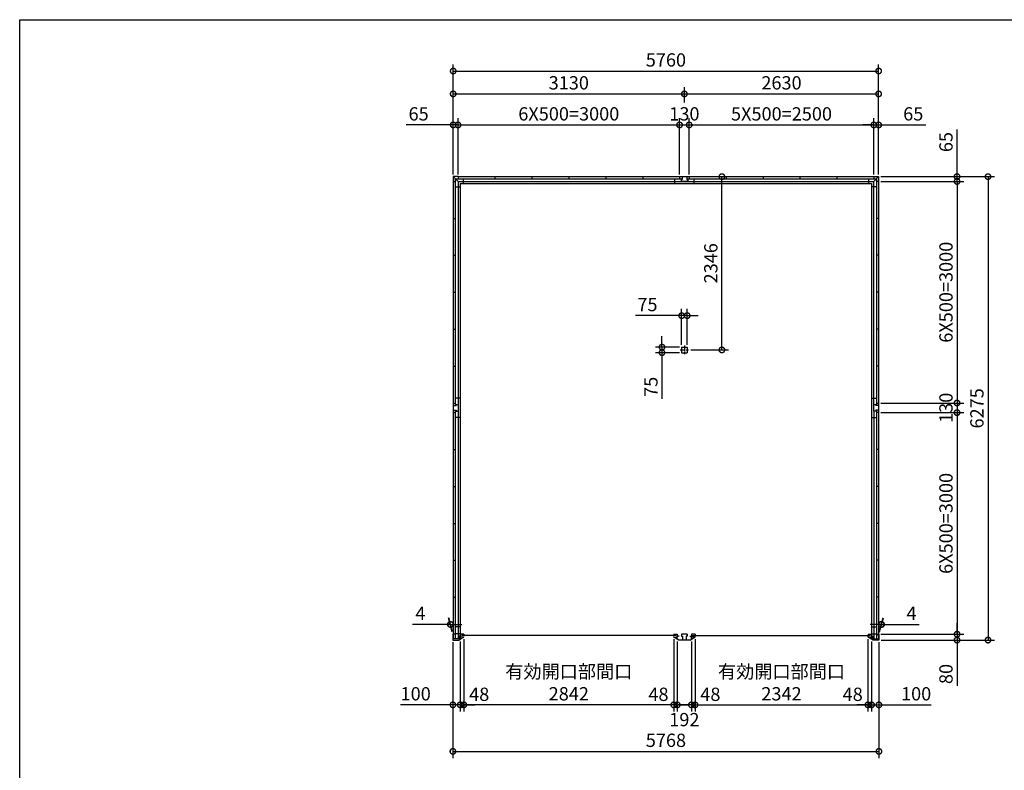
# Model space of a CAD drawing. Extents: x -35008 to -10877, y -2824 to 14162.
# Drawn here: x -35008 to -21676, y 3999 to 14162 of the extents above; entities that cross this region are included whole.
import ezdxf

# ---------------------------------------------------------------- set-up
doc = ezdxf.new("R2010")
doc.units = 0
doc.header["$LTSCALE"] = 20
doc.header["$PDMODE"] = 3
doc.header["$PDSIZE"] = 2
doc.linetypes.add('CENTER', pattern=[2, 1.25, -0.25, 0.25, -0.25])
doc.layers.get('0').update_dxf_attribs({"linetype": 'CONTINUOUS'})
doc.layers.get('DEFPOINTS').update_dxf_attribs({"linetype": 'CONTINUOUS'})
for name, color, linetype in [('センター', 3, 'CENTER'), ('仕様書枠', 230, 'CONTINUOUS'), ('寸法', 4, 'CONTINUOUS'), ('部品1', 7, 'CONTINUOUS')]:
    doc.layers.add(name, color=color, linetype=linetype)
doc.styles.add('STYLE1', font='isocp.shx', dxfattribs={"bigfont": 'bigfont.shx'})
doc.dimstyles.new('INABA_S60G', dxfattribs={"dimscale": 60, "dimtxt": 3, "dimasz": 2.5, "dimexe": 1.5, "dimexo": 0.5, "dimgap": 1, "dimtad": 3, "dimdec": 1, "dimdsep": 46, "dimtxsty": 'STYLE1', "dimblk1": 'DOTSMALL', "dimblk2": 'DOTSMALL', "dimsah": 1, "dimcen": 0, "dimclrt": 7, "dimadec": 0, "dimazin": 0, "dimtfac": 1, "dimtdec": 4, "dimtix": 1, "dimtmove": 0, "dimatfit": 3, "dimldrblk": 'DOTSMALL', "dimfxl": 1, "dimtolj": 1, "dimtzin": 0, "dimarcsym": 0})

# ---------------------------------------------------------------- blocks, each defined once
blk = doc.blocks.new('_DOTSMALL')
at = {"color": 0, "linetype": 'ByBlock', "ltscale": 50, "const_width": 0.5}
blk.add_lwpolyline([(-0.0625, 0, 1), (0.0625, 0, 1)], format="xyb", close=True, dxfattribs=at)
blk = doc.blocks.new('*D19')
at = {"layer": 'DEFPOINTS', "color": 0, "ltscale": 50}
for p in [(-25943, 12037), (-25500, 12037), (-25950, 9691)]:
    blk.add_point(p, dxfattribs=at)
at = {"layer": '寸法', "color": 0, "lineweight": -2, "ltscale": 50}
for p, q in [((-25913, 12037), (-25410, 12037)), ((-25500, 9691), (-25500, 12037)), ((-25920, 9691), (-25410, 9691))]:
    blk.add_line(p, q, dxfattribs=at)
at = {"layer": '寸法', "color": 0, "lineweight": -2, "ltscale": 50, "xscale": 150, "yscale": 150, "zscale": 150}
for p, rotation in [((-25500, 12037), 90), ((-25500, 9691), 270)]:
    blk.add_blockref('_DOTSMALL', p, dxfattribs=dict(at, rotation=rotation))
at = {"layer": '寸法', "color": 7, "ltscale": 50, "insert": (-25650, 10864), "char_height": 180, "attachment_point": 5, "rotation": 90, "style": 'STYLE1'}
blk.add_mtext('\\A1;2346', dxfattribs=at)
blk = doc.blocks.new('*D20')
at = {"layer": 'DEFPOINTS', "color": 0, "ltscale": 50}
for p in [(-26045, 10155), (-26045, 9728), (-25970, 9728)]:
    blk.add_point(p, dxfattribs=at)
at = {"layer": '寸法', "color": 0, "lineweight": -2, "ltscale": 50}
for p, q in [((-26045, 10155), (-26671, 10155)), ((-26045, 9758), (-26045, 10245)), ((-25970, 10155), (-26045, 10155)), ((-25970, 9758), (-25970, 10245)), ((-25970, 10155), (-25820, 10155))]:
    blk.add_line(p, q, dxfattribs=at)
at = {"layer": '寸法', "color": 0, "lineweight": -2, "ltscale": 50, "xscale": 150, "yscale": 150, "zscale": 150}
blk.add_blockref('_DOTSMALL', (-26045, 10155), dxfattribs=at)
at = {"layer": '寸法', "color": 0, "lineweight": -2, "ltscale": 50, "xscale": 150, "yscale": 150, "zscale": 150, "rotation": 180}
blk.add_blockref('_DOTSMALL', (-25970, 10155), dxfattribs=at)
at = {"layer": '寸法', "color": 7, "ltscale": 50, "insert": (-26508, 10305), "char_height": 180, "attachment_point": 5, "style": 'STYLE1'}
blk.add_mtext('\\A1;75', dxfattribs=at)
blk = doc.blocks.new('*D21')
at = {"layer": 'DEFPOINTS', "color": 0, "ltscale": 50}
for p in [(-26311, 9653), (-26045, 9728), (-26045, 9653)]:
    blk.add_point(p, dxfattribs=at)
at = {"layer": '寸法', "color": 0, "lineweight": -2, "ltscale": 50}
for p, q in [((-26311, 9728), (-26311, 9878)), ((-26075, 9728), (-26401, 9728)), ((-26075, 9653), (-26401, 9653)), ((-26311, 9728), (-26311, 9653)), ((-26311, 9653), (-26311, 9028))]:
    blk.add_line(p, q, dxfattribs=at)
at = {"layer": '寸法', "color": 0, "lineweight": -2, "ltscale": 50, "xscale": 150, "yscale": 150, "zscale": 150}
for p, rotation in [((-26311, 9728), 270), ((-26311, 9653), 90)]:
    blk.add_blockref('_DOTSMALL', p, dxfattribs=dict(at, rotation=rotation))
at = {"layer": '寸法', "color": 7, "ltscale": 50, "insert": (-26461, 9191), "char_height": 180, "attachment_point": 5, "rotation": 90, "style": 'STYLE1'}
blk.add_mtext('\\A1;75', dxfattribs=at)
blk = doc.blocks.new('*D22')
at = {"layer": 'DEFPOINTS', "color": 0, "ltscale": 50}
for p in [(-23378, 8842), (-23374, 5842), (-22316, 5842)]:
    blk.add_point(p, dxfattribs=at)
at = {"layer": '寸法', "color": 0, "lineweight": -2, "ltscale": 50}
for p, q in [((-23348, 8842), (-22226, 8842)), ((-22316, 8842), (-22316, 5842)), ((-23344, 5842), (-22226, 5842))]:
    blk.add_line(p, q, dxfattribs=at)
at = {"layer": '寸法', "color": 0, "lineweight": -2, "ltscale": 50, "xscale": 150, "yscale": 150, "zscale": 150}
for p, rotation in [((-22316, 8842), 90), ((-22316, 5842), 270)]:
    blk.add_blockref('_DOTSMALL', p, dxfattribs=dict(at, rotation=rotation))
at = {"layer": '寸法', "color": 7, "ltscale": 50, "insert": (-22466, 7342), "char_height": 180, "attachment_point": 5, "rotation": 90, "style": 'STYLE1'}
blk.add_mtext('\\A1;6X500=3000', dxfattribs=at)
blk = doc.blocks.new('*D23')
at = {"layer": 'DEFPOINTS', "color": 0, "ltscale": 50}
for p in [(-23378, 5842), (-23374, 5762), (-22316, 5762)]:
    blk.add_point(p, dxfattribs=at)
at = {"layer": '寸法', "color": 0, "lineweight": -2, "ltscale": 50}
for p, q in [((-22316, 5842), (-22316, 5992)), ((-23348, 5842), (-22226, 5842)), ((-23344, 5762), (-22226, 5762)), ((-22316, 5842), (-22316, 5762)), ((-22316, 5762), (-22316, 5144))]:
    blk.add_line(p, q, dxfattribs=at)
at = {"layer": '寸法', "color": 0, "lineweight": -2, "ltscale": 50, "xscale": 150, "yscale": 150, "zscale": 150}
for p, rotation in [((-22316, 5842), 270), ((-22316, 5762), 90)]:
    blk.add_blockref('_DOTSMALL', p, dxfattribs=dict(at, rotation=rotation))
at = {"layer": '寸法', "color": 7, "ltscale": 50, "insert": (-22466, 5303), "char_height": 180, "attachment_point": 5, "rotation": 90, "style": 'STYLE1'}
blk.add_mtext('\\A1;80', dxfattribs=at)
blk = doc.blocks.new('*D24')
at = {"layer": 'DEFPOINTS', "color": 0, "ltscale": 50}
for p in [(-23378, 8972), (-23378, 8842), (-22316, 8842)]:
    blk.add_point(p, dxfattribs=at)
at = {"layer": '寸法', "color": 0, "lineweight": -2, "ltscale": 50}
for p, q in [((-23348, 8972), (-22226, 8972)), ((-22316, 8972), (-22316, 8842)), ((-23348, 8842), (-22226, 8842))]:
    blk.add_line(p, q, dxfattribs=at)
at = {"layer": '寸法', "color": 0, "lineweight": -2, "ltscale": 50, "xscale": 150, "yscale": 150, "zscale": 150}
for p, rotation in [((-22316, 8972), 90), ((-22316, 8842), 270)]:
    blk.add_blockref('_DOTSMALL', p, dxfattribs=dict(at, rotation=rotation))
at = {"layer": '寸法', "color": 7, "ltscale": 50, "insert": (-22466, 8907), "char_height": 180, "attachment_point": 5, "rotation": 90, "style": 'STYLE1'}
blk.add_mtext('\\A1;130', dxfattribs=at)
blk = doc.blocks.new('*D25')
at = {"layer": 'DEFPOINTS', "color": 0, "ltscale": 50}
for p in [(-23378, 11972), (-23378, 8972), (-22316, 8972)]:
    blk.add_point(p, dxfattribs=at)
at = {"layer": '寸法', "color": 0, "lineweight": -2, "ltscale": 50}
for p, q in [((-23348, 11972), (-22226, 11972)), ((-22316, 11972), (-22316, 8972)), ((-23348, 8972), (-22226, 8972))]:
    blk.add_line(p, q, dxfattribs=at)
at = {"layer": '寸法', "color": 0, "lineweight": -2, "ltscale": 50, "xscale": 150, "yscale": 150, "zscale": 150}
for p, rotation in [((-22316, 11972), 90), ((-22316, 8972), 270)]:
    blk.add_blockref('_DOTSMALL', p, dxfattribs=dict(at, rotation=rotation))
at = {"layer": '寸法', "color": 7, "ltscale": 50, "insert": (-22466, 10472), "char_height": 180, "attachment_point": 5, "rotation": 90, "style": 'STYLE1'}
blk.add_mtext('\\A1;6X500=3000', dxfattribs=at)
blk = doc.blocks.new('*D26')
at = {"layer": 'DEFPOINTS', "color": 0, "ltscale": 50}
for p in [(-23378, 12037), (-23378, 11972), (-22316, 11972)]:
    blk.add_point(p, dxfattribs=at)
at = {"layer": '寸法', "color": 0, "lineweight": -2, "ltscale": 50}
for p, q in [((-22316, 12037), (-22316, 12673)), ((-23348, 12037), (-22226, 12037)), ((-22316, 11972), (-22316, 12037)), ((-23348, 11972), (-22226, 11972)), ((-22316, 11972), (-22316, 11822))]:
    blk.add_line(p, q, dxfattribs=at)
at = {"layer": '寸法', "color": 0, "lineweight": -2, "ltscale": 50, "xscale": 150, "yscale": 150, "zscale": 150}
for p, rotation in [((-22316, 12037), 270), ((-22316, 11972), 90)]:
    blk.add_blockref('_DOTSMALL', p, dxfattribs=dict(at, rotation=rotation))
at = {"layer": '寸法', "color": 7, "ltscale": 50, "insert": (-22466, 12505), "char_height": 180, "attachment_point": 5, "rotation": 90, "style": 'STYLE1'}
blk.add_mtext('\\A1;65', dxfattribs=at)
blk = doc.blocks.new('*D27')
at = {"layer": 'DEFPOINTS', "color": 0, "ltscale": 50}
for p in [(-23378, 12037), (-23374, 5762), (-21897, 5762)]:
    blk.add_point(p, dxfattribs=at)
at = {"layer": '寸法', "color": 0, "lineweight": -2, "ltscale": 50}
for p, q in [((-23348, 12037), (-21807, 12037)), ((-21897, 12037), (-21897, 5762)), ((-23344, 5762), (-21807, 5762))]:
    blk.add_line(p, q, dxfattribs=at)
at = {"layer": '寸法', "color": 0, "lineweight": -2, "ltscale": 50, "xscale": 150, "yscale": 150, "zscale": 150}
for p, rotation in [((-21897, 12037), 90), ((-21897, 5762), 270)]:
    blk.add_blockref('_DOTSMALL', p, dxfattribs=dict(at, rotation=rotation))
at = {"layer": '寸法', "color": 7, "ltscale": 50, "insert": (-22047, 8900), "char_height": 180, "attachment_point": 5, "rotation": 90, "style": 'STYLE1'}
blk.add_mtext('\\A1;6275', dxfattribs=at)
blk = doc.blocks.new('*D28')
at = {"layer": 'DEFPOINTS', "color": 0, "ltscale": 50}
for p in [(-25864, 5803), (-23522, 5803), (-23522, 4885)]:
    blk.add_point(p, dxfattribs=at)
at = {"layer": '寸法', "color": 0, "lineweight": -2, "ltscale": 50}
for p, q in [((-25864, 5773), (-25864, 4795)), ((-23522, 5773), (-23522, 4795)), ((-25864, 4885), (-23522, 4885))]:
    blk.add_line(p, q, dxfattribs=at)
at = {"layer": '寸法', "color": 0, "lineweight": -2, "ltscale": 50, "xscale": 150, "yscale": 150, "zscale": 150, "rotation": 180}
blk.add_blockref('_DOTSMALL', (-25864, 4885), dxfattribs=at)
at = {"layer": '寸法', "color": 0, "lineweight": -2, "ltscale": 50, "xscale": 150, "yscale": 150, "zscale": 150}
blk.add_blockref('_DOTSMALL', (-23522, 4885), dxfattribs=at)
at = {"layer": '寸法', "color": 7, "ltscale": 50, "insert": (-24693, 5185), "char_height": 180, "attachment_point": 5, "style": 'STYLE1'}
blk.add_mtext('\\A1;有効開口部間口\\P2342', dxfattribs=at)
blk = doc.blocks.new('*D29')
at = {"layer": 'DEFPOINTS', "color": 0, "ltscale": 50}
for p in [(-23474, 5774), (-23374, 5762), (-23374, 4885)]:
    blk.add_point(p, dxfattribs=at)
at = {"layer": '寸法', "color": 0, "lineweight": -2, "ltscale": 50}
for p, q in [((-23474, 5744), (-23474, 4795)), ((-23374, 5732), (-23374, 4795)), ((-23474, 4885), (-23624, 4885)), ((-23474, 4885), (-23374, 4885)), ((-23374, 4885), (-22665, 4885))]:
    blk.add_line(p, q, dxfattribs=at)
at = {"layer": '寸法', "color": 0, "lineweight": -2, "ltscale": 50, "xscale": 150, "yscale": 150, "zscale": 150}
blk.add_blockref('_DOTSMALL', (-23474, 4885), dxfattribs=at)
at = {"layer": '寸法', "color": 0, "lineweight": -2, "ltscale": 50, "xscale": 150, "yscale": 150, "zscale": 150, "rotation": 180}
blk.add_blockref('_DOTSMALL', (-23374, 4885), dxfattribs=at)
at = {"layer": '寸法', "color": 7, "ltscale": 50, "insert": (-22870, 5035), "char_height": 180, "attachment_point": 5, "style": 'STYLE1'}
blk.add_mtext('\\A1;100', dxfattribs=at)
blk = doc.blocks.new('*D30')
at = {"layer": 'DEFPOINTS', "color": 0, "ltscale": 50}
for p in [(-29142, 5762), (-29042, 5774), (-29042, 4885)]:
    blk.add_point(p, dxfattribs=at)
at = {"layer": '寸法', "color": 0, "lineweight": -2, "ltscale": 50}
for p, q in [((-29042, 5744), (-29042, 4795)), ((-29142, 5732), (-29142, 4795)), ((-29142, 4885), (-29850, 4885)), ((-29042, 4885), (-29142, 4885)), ((-29042, 4885), (-28892, 4885))]:
    blk.add_line(p, q, dxfattribs=at)
at = {"layer": '寸法', "color": 0, "lineweight": -2, "ltscale": 50, "xscale": 150, "yscale": 150, "zscale": 150}
blk.add_blockref('_DOTSMALL', (-29142, 4885), dxfattribs=at)
at = {"layer": '寸法', "color": 0, "lineweight": -2, "ltscale": 50, "xscale": 150, "yscale": 150, "zscale": 150, "rotation": 180}
blk.add_blockref('_DOTSMALL', (-29042, 4885), dxfattribs=at)
at = {"layer": '寸法', "color": 7, "ltscale": 50, "insert": (-29646, 5035), "char_height": 180, "attachment_point": 5, "style": 'STYLE1'}
blk.add_mtext('\\A1;100', dxfattribs=at)
blk = doc.blocks.new('*D31')
at = {"layer": 'DEFPOINTS', "color": 0, "ltscale": 50}
for p in [(-29142, 5762), (-23374, 5762), (-23374, 4255)]:
    blk.add_point(p, dxfattribs=at)
at = {"layer": '寸法', "color": 0, "lineweight": -2, "ltscale": 50}
for p, q in [((-29142, 5732), (-29142, 4165)), ((-23374, 5732), (-23374, 4165)), ((-29142, 4255), (-23374, 4255))]:
    blk.add_line(p, q, dxfattribs=at)
at = {"layer": '寸法', "color": 0, "lineweight": -2, "ltscale": 50, "xscale": 150, "yscale": 150, "zscale": 150, "rotation": 180}
blk.add_blockref('_DOTSMALL', (-29142, 4255), dxfattribs=at)
at = {"layer": '寸法', "color": 0, "lineweight": -2, "ltscale": 50, "xscale": 150, "yscale": 150, "zscale": 150}
blk.add_blockref('_DOTSMALL', (-23374, 4255), dxfattribs=at)
at = {"layer": '寸法', "color": 7, "ltscale": 50, "insert": (-26258, 4405), "char_height": 180, "attachment_point": 5, "style": 'STYLE1'}
blk.add_mtext('\\A1;5768', dxfattribs=at)
blk = doc.blocks.new('*D32')
at = {"layer": 'DEFPOINTS', "color": 0, "ltscale": 50}
for p in [(-28994, 5803), (-26152, 5803), (-28994, 4885)]:
    blk.add_point(p, dxfattribs=at)
at = {"layer": '寸法', "color": 0, "lineweight": -2, "ltscale": 50}
for p, q in [((-28994, 5773), (-28994, 4795)), ((-26152, 5773), (-26152, 4795)), ((-26152, 4885), (-28994, 4885))]:
    blk.add_line(p, q, dxfattribs=at)
at = {"layer": '寸法', "color": 0, "lineweight": -2, "ltscale": 50, "xscale": 150, "yscale": 150, "zscale": 150, "rotation": 180}
blk.add_blockref('_DOTSMALL', (-28994, 4885), dxfattribs=at)
at = {"layer": '寸法', "color": 0, "lineweight": -2, "ltscale": 50, "xscale": 150, "yscale": 150, "zscale": 150}
blk.add_blockref('_DOTSMALL', (-26152, 4885), dxfattribs=at)
at = {"layer": '寸法', "color": 7, "ltscale": 50, "insert": (-27573, 5185), "char_height": 180, "attachment_point": 5, "style": 'STYLE1'}
blk.add_mtext('\\A1;有効開口部間口\\P2842', dxfattribs=at)
blk = doc.blocks.new('*D33')
at = {"layer": 'DEFPOINTS', "color": 0, "ltscale": 50}
for p in [(-26104, 5774), (-25912, 5774), (-26104, 4885)]:
    blk.add_point(p, dxfattribs=at)
at = {"layer": '寸法', "color": 0, "lineweight": -2, "ltscale": 50}
for p, q in [((-26104, 5744), (-26104, 4795)), ((-25912, 5744), (-25912, 4795)), ((-25912, 4885), (-26104, 4885))]:
    blk.add_line(p, q, dxfattribs=at)
at = {"layer": '寸法', "color": 0, "lineweight": -2, "ltscale": 50, "xscale": 150, "yscale": 150, "zscale": 150, "rotation": 180}
blk.add_blockref('_DOTSMALL', (-26104, 4885), dxfattribs=at)
at = {"layer": '寸法', "color": 0, "lineweight": -2, "ltscale": 50, "xscale": 150, "yscale": 150, "zscale": 150}
blk.add_blockref('_DOTSMALL', (-25912, 4885), dxfattribs=at)
at = {"layer": '寸法', "color": 7, "ltscale": 50, "insert": (-26008, 4685), "char_height": 180, "attachment_point": 5, "style": 'STYLE1'}
blk.add_mtext('\\A1;192', dxfattribs=at)
blk = doc.blocks.new('*D34')
at = {"layer": 'DEFPOINTS', "color": 0, "ltscale": 50}
for p in [(-29042, 5774), (-28994, 5803), (-28994, 4885)]:
    blk.add_point(p, dxfattribs=at)
at = {"layer": '寸法', "color": 0, "lineweight": -2, "ltscale": 50}
for p, q in [((-29042, 5744), (-29042, 4795)), ((-28994, 5773), (-28994, 4795)), ((-29042, 4885), (-29192, 4885)), ((-29042, 4885), (-28994, 4885)), ((-28994, 4885), (-28844, 4885))]:
    blk.add_line(p, q, dxfattribs=at)
at = {"layer": '寸法', "color": 0, "lineweight": -2, "ltscale": 50, "xscale": 150, "yscale": 150, "zscale": 150}
blk.add_blockref('_DOTSMALL', (-29042, 4885), dxfattribs=at)
at = {"layer": '寸法', "color": 0, "lineweight": -2, "ltscale": 50, "xscale": 150, "yscale": 150, "zscale": 150, "rotation": 180}
blk.add_blockref('_DOTSMALL', (-28994, 4885), dxfattribs=at)
at = {"layer": '寸法', "color": 7, "ltscale": 50, "insert": (-28786, 5028), "char_height": 180, "attachment_point": 5, "style": 'STYLE1'}
blk.add_mtext('\\A1;48', dxfattribs=at)
blk = doc.blocks.new('*D35')
at = {"layer": 'DEFPOINTS', "color": 0, "ltscale": 50}
for p in [(-26152, 5803), (-26104, 5774), (-26152, 4885)]:
    blk.add_point(p, dxfattribs=at)
at = {"layer": '寸法', "color": 0, "lineweight": -2, "ltscale": 50}
for p, q in [((-26152, 5773), (-26152, 4795)), ((-26104, 5744), (-26104, 4795)), ((-26152, 4885), (-26302, 4885)), ((-26104, 4885), (-26152, 4885)), ((-26104, 4885), (-25954, 4885))]:
    blk.add_line(p, q, dxfattribs=at)
at = {"layer": '寸法', "color": 0, "lineweight": -2, "ltscale": 50, "xscale": 150, "yscale": 150, "zscale": 150}
blk.add_blockref('_DOTSMALL', (-26152, 4885), dxfattribs=at)
at = {"layer": '寸法', "color": 0, "lineweight": -2, "ltscale": 50, "xscale": 150, "yscale": 150, "zscale": 150, "rotation": 180}
blk.add_blockref('_DOTSMALL', (-26104, 4885), dxfattribs=at)
at = {"layer": '寸法', "color": 7, "ltscale": 50, "insert": (-26359, 5028), "char_height": 180, "attachment_point": 5, "style": 'STYLE1'}
blk.add_mtext('\\A1;48', dxfattribs=at)
blk = doc.blocks.new('*D36')
at = {"layer": 'DEFPOINTS', "color": 0, "ltscale": 50}
for p in [(-25912, 5774), (-25864, 5803), (-25864, 4885)]:
    blk.add_point(p, dxfattribs=at)
at = {"layer": '寸法', "color": 0, "lineweight": -2, "ltscale": 50}
for p, q in [((-25912, 5744), (-25912, 4795)), ((-25864, 5773), (-25864, 4795)), ((-25912, 4885), (-26062, 4885)), ((-25912, 4885), (-25864, 4885)), ((-25864, 4885), (-25714, 4885))]:
    blk.add_line(p, q, dxfattribs=at)
at = {"layer": '寸法', "color": 0, "lineweight": -2, "ltscale": 50, "xscale": 150, "yscale": 150, "zscale": 150}
blk.add_blockref('_DOTSMALL', (-25912, 4885), dxfattribs=at)
at = {"layer": '寸法', "color": 0, "lineweight": -2, "ltscale": 50, "xscale": 150, "yscale": 150, "zscale": 150, "rotation": 180}
blk.add_blockref('_DOTSMALL', (-25864, 4885), dxfattribs=at)
at = {"layer": '寸法', "color": 7, "ltscale": 50, "insert": (-25656, 5028), "char_height": 180, "attachment_point": 5, "style": 'STYLE1'}
blk.add_mtext('\\A1;48', dxfattribs=at)
blk = doc.blocks.new('*D37')
at = {"layer": 'DEFPOINTS', "color": 0, "ltscale": 50}
for p in [(-23522, 5803), (-23474, 5774), (-23522, 4885)]:
    blk.add_point(p, dxfattribs=at)
at = {"layer": '寸法', "color": 0, "lineweight": -2, "ltscale": 50}
for p, q in [((-23522, 5773), (-23522, 4795)), ((-23474, 5744), (-23474, 4795)), ((-23522, 4885), (-23672, 4885)), ((-23474, 4885), (-23522, 4885)), ((-23474, 4885), (-23324, 4885))]:
    blk.add_line(p, q, dxfattribs=at)
at = {"layer": '寸法', "color": 0, "lineweight": -2, "ltscale": 50, "xscale": 150, "yscale": 150, "zscale": 150}
blk.add_blockref('_DOTSMALL', (-23522, 4885), dxfattribs=at)
at = {"layer": '寸法', "color": 0, "lineweight": -2, "ltscale": 50, "xscale": 150, "yscale": 150, "zscale": 150, "rotation": 180}
blk.add_blockref('_DOTSMALL', (-23474, 4885), dxfattribs=at)
at = {"layer": '寸法', "color": 7, "ltscale": 50, "insert": (-23729, 5028), "char_height": 180, "attachment_point": 5, "style": 'STYLE1'}
blk.add_mtext('\\A1;48', dxfattribs=at)
blk = doc.blocks.new('*D38')
at = {"layer": 'DEFPOINTS', "color": 0, "ltscale": 50}
for p in [(-23378, 13467), (-29138, 12037), (-23378, 12037)]:
    blk.add_point(p, dxfattribs=at)
at = {"layer": '寸法', "color": 0, "lineweight": -2, "ltscale": 50}
for p, q in [((-29138, 12067), (-29138, 13557)), ((-29138, 13467), (-23378, 13467)), ((-23378, 12067), (-23378, 13557))]:
    blk.add_line(p, q, dxfattribs=at)
at = {"layer": '寸法', "color": 0, "lineweight": -2, "ltscale": 50, "xscale": 150, "yscale": 150, "zscale": 150, "rotation": 180}
blk.add_blockref('_DOTSMALL', (-29138, 13467), dxfattribs=at)
at = {"layer": '寸法', "color": 0, "lineweight": -2, "ltscale": 50, "xscale": 150, "yscale": 150, "zscale": 150}
blk.add_blockref('_DOTSMALL', (-23378, 13467), dxfattribs=at)
at = {"layer": '寸法', "color": 7, "ltscale": 50, "insert": (-26258, 13617), "char_height": 180, "attachment_point": 5, "style": 'STYLE1'}
blk.add_mtext('\\A1;5760', dxfattribs=at)
blk = doc.blocks.new('*D39')
at = {"layer": 'DEFPOINTS', "color": 0, "ltscale": 50}
for p in [(-23378, 13157), (-26008, 13012), (-23378, 12037)]:
    blk.add_point(p, dxfattribs=at)
at = {"layer": '寸法', "color": 0, "lineweight": -2, "ltscale": 50}
for p, q in [((-26008, 13042), (-26008, 13247)), ((-23378, 12067), (-23378, 13247)), ((-26008, 13157), (-23378, 13157))]:
    blk.add_line(p, q, dxfattribs=at)
at = {"layer": '寸法', "color": 0, "lineweight": -2, "ltscale": 50, "xscale": 150, "yscale": 150, "zscale": 150, "rotation": 180}
blk.add_blockref('_DOTSMALL', (-26008, 13157), dxfattribs=at)
at = {"layer": '寸法', "color": 0, "lineweight": -2, "ltscale": 50, "xscale": 150, "yscale": 150, "zscale": 150}
blk.add_blockref('_DOTSMALL', (-23378, 13157), dxfattribs=at)
at = {"layer": '寸法', "color": 7, "ltscale": 50, "insert": (-24693, 13307), "char_height": 180, "attachment_point": 5, "style": 'STYLE1'}
blk.add_mtext('\\A1;2630', dxfattribs=at)
blk = doc.blocks.new('*D40')
at = {"layer": 'DEFPOINTS', "color": 0, "ltscale": 50}
for p in [(-29073, 12737), (-29138, 12037), (-29073, 12037)]:
    blk.add_point(p, dxfattribs=at)
at = {"layer": '寸法', "color": 0, "lineweight": -2, "ltscale": 50}
for p, q in [((-29138, 12067), (-29138, 12827)), ((-29073, 12067), (-29073, 12827)), ((-29138, 12737), (-29774, 12737)), ((-29073, 12737), (-29138, 12737)), ((-29073, 12737), (-28923, 12737))]:
    blk.add_line(p, q, dxfattribs=at)
at = {"layer": '寸法', "color": 0, "lineweight": -2, "ltscale": 50, "xscale": 150, "yscale": 150, "zscale": 150}
blk.add_blockref('_DOTSMALL', (-29138, 12737), dxfattribs=at)
at = {"layer": '寸法', "color": 0, "lineweight": -2, "ltscale": 50, "xscale": 150, "yscale": 150, "zscale": 150, "rotation": 180}
blk.add_blockref('_DOTSMALL', (-29073, 12737), dxfattribs=at)
at = {"layer": '寸法', "color": 7, "ltscale": 50, "insert": (-29606, 12887), "char_height": 180, "attachment_point": 5, "style": 'STYLE1'}
blk.add_mtext('\\A1;65', dxfattribs=at)
blk = doc.blocks.new('*D41')
at = {"layer": 'DEFPOINTS', "color": 0, "ltscale": 50}
for p in [(-23378, 12737), (-23443, 12037), (-23378, 12037)]:
    blk.add_point(p, dxfattribs=at)
at = {"layer": '寸法', "color": 0, "lineweight": -2, "ltscale": 50}
for p, q in [((-23443, 12067), (-23443, 12827)), ((-23378, 12067), (-23378, 12827)), ((-23443, 12737), (-23593, 12737)), ((-23443, 12737), (-23378, 12737)), ((-23378, 12737), (-22741, 12737))]:
    blk.add_line(p, q, dxfattribs=at)
at = {"layer": '寸法', "color": 0, "lineweight": -2, "ltscale": 50, "xscale": 150, "yscale": 150, "zscale": 150}
blk.add_blockref('_DOTSMALL', (-23443, 12737), dxfattribs=at)
at = {"layer": '寸法', "color": 0, "lineweight": -2, "ltscale": 50, "xscale": 150, "yscale": 150, "zscale": 150, "rotation": 180}
blk.add_blockref('_DOTSMALL', (-23378, 12737), dxfattribs=at)
at = {"layer": '寸法', "color": 7, "ltscale": 50, "insert": (-22909, 12887), "char_height": 180, "attachment_point": 5, "style": 'STYLE1'}
blk.add_mtext('\\A1;65', dxfattribs=at)
blk = doc.blocks.new('*D42')
at = {"layer": 'DEFPOINTS', "color": 0, "ltscale": 50}
for p in [(-26008, 13157), (-26008, 13012), (-29138, 12037)]:
    blk.add_point(p, dxfattribs=at)
at = {"layer": '寸法', "color": 0, "lineweight": -2, "ltscale": 50}
for p, q in [((-29138, 12067), (-29138, 13247)), ((-26008, 13042), (-26008, 13247)), ((-29138, 13157), (-26008, 13157))]:
    blk.add_line(p, q, dxfattribs=at)
at = {"layer": '寸法', "color": 0, "lineweight": -2, "ltscale": 50, "xscale": 150, "yscale": 150, "zscale": 150, "rotation": 180}
blk.add_blockref('_DOTSMALL', (-29138, 13157), dxfattribs=at)
at = {"layer": '寸法', "color": 0, "lineweight": -2, "ltscale": 50, "xscale": 150, "yscale": 150, "zscale": 150}
blk.add_blockref('_DOTSMALL', (-26008, 13157), dxfattribs=at)
at = {"layer": '寸法', "color": 7, "ltscale": 50, "insert": (-27573, 13307), "char_height": 180, "attachment_point": 5, "style": 'STYLE1'}
blk.add_mtext('\\A1;3130', dxfattribs=at)
blk = doc.blocks.new('*D43')
at = {"layer": 'DEFPOINTS', "color": 0, "ltscale": 50}
for p in [(-25943, 12737), (-26073, 12037), (-25943, 12037)]:
    blk.add_point(p, dxfattribs=at)
at = {"layer": '寸法', "color": 0, "lineweight": -2, "ltscale": 50}
for p, q in [((-26073, 12067), (-26073, 12827)), ((-25943, 12067), (-25943, 12827)), ((-26073, 12737), (-25943, 12737))]:
    blk.add_line(p, q, dxfattribs=at)
at = {"layer": '寸法', "color": 0, "lineweight": -2, "ltscale": 50, "xscale": 150, "yscale": 150, "zscale": 150, "rotation": 180}
blk.add_blockref('_DOTSMALL', (-26073, 12737), dxfattribs=at)
at = {"layer": '寸法', "color": 0, "lineweight": -2, "ltscale": 50, "xscale": 150, "yscale": 150, "zscale": 150}
blk.add_blockref('_DOTSMALL', (-25943, 12737), dxfattribs=at)
at = {"layer": '寸法', "color": 7, "ltscale": 50, "insert": (-26008, 12887), "char_height": 180, "attachment_point": 5, "style": 'STYLE1'}
blk.add_mtext('\\A1;130', dxfattribs=at)
blk = doc.blocks.new('*D44')
at = {"layer": 'DEFPOINTS', "color": 0, "ltscale": 50}
for p in [(-26073, 12737), (-29073, 12037), (-26073, 12037)]:
    blk.add_point(p, dxfattribs=at)
at = {"layer": '寸法', "color": 0, "lineweight": -2, "ltscale": 50}
for p, q in [((-29073, 12067), (-29073, 12827)), ((-26073, 12067), (-26073, 12827)), ((-29073, 12737), (-26073, 12737))]:
    blk.add_line(p, q, dxfattribs=at)
at = {"layer": '寸法', "color": 0, "lineweight": -2, "ltscale": 50, "xscale": 150, "yscale": 150, "zscale": 150, "rotation": 180}
blk.add_blockref('_DOTSMALL', (-29073, 12737), dxfattribs=at)
at = {"layer": '寸法', "color": 0, "lineweight": -2, "ltscale": 50, "xscale": 150, "yscale": 150, "zscale": 150}
blk.add_blockref('_DOTSMALL', (-26073, 12737), dxfattribs=at)
at = {"layer": '寸法', "color": 7, "ltscale": 50, "insert": (-27573, 12887), "char_height": 180, "attachment_point": 5, "style": 'STYLE1'}
blk.add_mtext('\\A1;6X500=3000', dxfattribs=at)
blk = doc.blocks.new('*D45')
at = {"layer": 'DEFPOINTS', "color": 0, "ltscale": 50}
for p in [(-23443, 12737), (-25943, 12037), (-23443, 12037)]:
    blk.add_point(p, dxfattribs=at)
at = {"layer": '寸法', "color": 0, "lineweight": -2, "ltscale": 50}
for p, q in [((-25943, 12067), (-25943, 12827)), ((-23443, 12067), (-23443, 12827)), ((-25943, 12737), (-23443, 12737))]:
    blk.add_line(p, q, dxfattribs=at)
at = {"layer": '寸法', "color": 0, "lineweight": -2, "ltscale": 50, "xscale": 150, "yscale": 150, "zscale": 150, "rotation": 180}
blk.add_blockref('_DOTSMALL', (-25943, 12737), dxfattribs=at)
at = {"layer": '寸法', "color": 0, "lineweight": -2, "ltscale": 50, "xscale": 150, "yscale": 150, "zscale": 150}
blk.add_blockref('_DOTSMALL', (-23443, 12737), dxfattribs=at)
at = {"layer": '寸法', "color": 7, "ltscale": 50, "insert": (-24693, 12887), "char_height": 180, "attachment_point": 5, "style": 'STYLE1'}
blk.add_mtext('\\A1;5X500=2500', dxfattribs=at)
blk = doc.blocks.new('*D46')
at = {"layer": 'DEFPOINTS', "color": 0, "ltscale": 50}
for p in [(-23338, 5974), (-23378, 5842), (-23374, 5842)]:
    blk.add_point(p, dxfattribs=at)
at = {"layer": '寸法', "color": 0, "lineweight": -2, "ltscale": 50}
for p, q in [((-23370, 5872), (-23318, 6064)), ((-23366, 5872), (-23314, 6064)), ((-23342, 5974), (-23492, 5974)), ((-23342, 5974), (-23338, 5974)), ((-23338, 5974), (-22828, 5974))]:
    blk.add_line(p, q, dxfattribs=at)
at = {"layer": '寸法', "color": 0, "lineweight": -2, "ltscale": 50, "xscale": 150, "yscale": 150, "zscale": 150}
blk.add_blockref('_DOTSMALL', (-23342, 5974), dxfattribs=at)
at = {"layer": '寸法', "color": 0, "lineweight": -2, "ltscale": 50, "xscale": 150, "yscale": 150, "zscale": 150, "rotation": 180}
blk.add_blockref('_DOTSMALL', (-23338, 5974), dxfattribs=at)
at = {"layer": '寸法', "color": 7, "ltscale": 50, "insert": (-22933, 6124), "char_height": 180, "attachment_point": 5, "style": 'STYLE1'}
blk.add_mtext('\\A1;4', dxfattribs=at)
blk = doc.blocks.new('*D47')
at = {"layer": 'DEFPOINTS', "color": 0, "ltscale": 50}
for p in [(-29177, 5974), (-29142, 5842), (-29138, 5842)]:
    blk.add_point(p, dxfattribs=at)
at = {"layer": '寸法', "color": 0, "lineweight": -2, "ltscale": 50}
for p, q in [((-29150, 5872), (-29201, 6064)), ((-29146, 5872), (-29197, 6064)), ((-29177, 5974), (-29687, 5974)), ((-29173, 5974), (-29177, 5974)), ((-29173, 5974), (-29023, 5974))]:
    blk.add_line(p, q, dxfattribs=at)
at = {"layer": '寸法', "color": 0, "lineweight": -2, "ltscale": 50, "xscale": 150, "yscale": 150, "zscale": 150}
blk.add_blockref('_DOTSMALL', (-29177, 5974), dxfattribs=at)
at = {"layer": '寸法', "color": 0, "lineweight": -2, "ltscale": 50, "xscale": 150, "yscale": 150, "zscale": 150, "rotation": 180}
blk.add_blockref('_DOTSMALL', (-29173, 5974), dxfattribs=at)
at = {"layer": '寸法', "color": 7, "ltscale": 50, "insert": (-29582, 6124), "char_height": 180, "attachment_point": 5, "style": 'STYLE1'}
blk.add_mtext('\\A1;4', dxfattribs=at)

msp = doc.modelspace()

# ---------------------------------------------------------------- linework, layer by layer
at = {"layer": 'センター', "ltscale": 2}
for p, q in [((-26007.61, 9748.5), (-26007.61, 9633.5)), ((-26065.11, 9691), (-25950.11, 9691))]:
    msp.add_line(p, q, dxfattribs=at)
at = {"layer": '仕様書枠', "ltscale": 50}
for p, q in [((-35007.62, 14162), (-10876.82, 14162)), ((-35007.62, -2496.4), (-35007.62, 14162))]:
    msp.add_line(p, q, dxfattribs=at)
at = {"layer": '部品1', "ltscale": 50}
for p, q in [((-29137.61, 12037), (-29137.61, 11972)), ((-29072.61, 12037), (-29137.61, 12037)), ((-29137.61, 12037), (-29072.61, 11972)), ((-29109.61, 12009), (-29109.61, 8939)), ((-29109.61, 12009), (-26039.61, 12009)), ((-29072.61, 12037), (-29072.61, 12009)), ((-29072.61, 12037), (-25942.61, 12037)), ((-29001.11, 12009), (-29001.11, 11942)), ((-28572.61, 12037), (-28572.61, 12009)), ((-28072.61, 12037), (-28072.61, 12009)), ((-27572.61, 12037), (-27572.61, 12009)), ((-27072.61, 12037), (-27072.61, 12009)), ((-26572.61, 12037), (-26572.61, 12009)), ((-26137.61, 11942), (-26137.61, 12009)), ((-26072.61, 12037), (-25942.61, 12037)), ((-26072.61, 12037), (-26072.61, 12009)), ((-26052.61, 12009), (-26052.61, 11997)), ((-26039.61, 12037), (-26039.61, 11997)), ((-25975.61, 12037), (-25975.61, 11997)), ((-25975.61, 12009), (-23405.61, 12009)), ((-25962.61, 12009), (-25962.61, 11997)), ((-25942.61, 12037), (-25942.61, 12009)), ((-25942.61, 12037), (-23442.61, 12037)), ((-25942.61, 12037), (-25942.61, 12009)), ((-25877.61, 11942), (-25877.61, 12009)), ((-25877.61, 11942), (-25877.61, 12009)), ((-25442.61, 12037), (-25442.61, 12009)), ((-24942.61, 12037), (-24942.61, 12009)), ((-24442.61, 12037), (-24442.61, 12009)), ((-23942.61, 12037), (-23942.61, 12009)), ((-23514.11, 12007.5), (-23514.11, 11942)), ((-23442.61, 12037), (-23377.61, 12037)), ((-23442.61, 12037), (-23442.61, 12009)), ((-23377.61, 12037), (-23442.61, 11972)), ((-23405.61, 12009), (-23405.61, 8939)), ((-23377.61, 12037), (-23377.61, 11972)), ((-29137.61, 11972), (-29137.61, 8972)), ((-29137.61, 11972), (-29109.61, 11972)), ((-29137.61, 11972), (-29109.61, 11972)), ((-29109.61, 11900.5), (-29042.61, 11900.5)), ((-29072.61, 11972), (-29072.61, 8952)), ((-29072.61, 11972), (-29072.61, 8952)), ((-29072.61, 11972), (-25877.61, 11972)), ((-29042.61, 11942), (-29042.61, 5815.5)), ((-29042.61, 11942), (-25877.61, 11942)), ((-26052.61, 11997), (-26039.61, 11997)), ((-26052.61, 11997), (-26052.61, 11972)), ((-25962.61, 11972), (-26052.61, 11972)), ((-25975.61, 11997), (-25962.61, 11997)), ((-25962.61, 11997), (-25962.61, 11972)), ((-25877.61, 11972), (-23442.61, 11972)), ((-25877.61, 11942), (-23472.61, 11942)), ((-23472.61, 11942), (-23472.61, 5815.5)), ((-23405.61, 11900.5), (-23472.61, 11900.5)), ((-23442.61, 8952), (-23442.61, 11972)), ((-23377.61, 11972), (-23405.61, 11972)), ((-23377.61, 11972), (-23405.61, 11972)), ((-23377.61, 11972), (-23377.61, 8972)), ((-29137.61, 11472), (-29109.61, 11472)), ((-29137.61, 11472), (-29109.61, 11472)), ((-23377.61, 11472), (-23405.61, 11472)), ((-23377.61, 11472), (-23405.61, 11472)), ((-29137.61, 10972), (-29109.61, 10972)), ((-29137.61, 10972), (-29109.61, 10972)), ((-23377.61, 10972), (-23405.61, 10972)), ((-23377.61, 10972), (-23405.61, 10972)), ((-29137.61, 10472), (-29109.61, 10472)), ((-29137.61, 10472), (-29109.61, 10472)), ((-23377.61, 10472), (-23405.61, 10472)), ((-23377.61, 10472), (-23405.61, 10472)), ((-29137.61, 9972), (-29109.61, 9972)), ((-29137.61, 9972), (-29109.61, 9972)), ((-23377.61, 9972), (-23405.61, 9972)), ((-23377.61, 9972), (-23405.61, 9972)), ((-26045.11, 9728.5), (-26045.11, 9653.5)), ((-26045.11, 9728.5), (-25970.11, 9728.5)), ((-26045.11, 9653.5), (-25970.11, 9653.5)), ((-25970.11, 9728.5), (-25970.11, 9653.5)), ((-29137.61, 9472), (-29109.61, 9472)), ((-29137.61, 9472), (-29109.61, 9472)), ((-23377.61, 9472), (-23405.61, 9472)), ((-23377.61, 9472), (-23405.61, 9472)), ((-29137.61, 8972), (-29109.61, 8972)), ((-29137.61, 8972), (-29137.61, 8842)), ((-29137.61, 8939), (-29097.61, 8939)), ((-29042.61, 9037), (-29109.61, 9037)), ((-29109.61, 8952), (-29097.61, 8952)), ((-29097.61, 8952), (-29072.61, 8952)), ((-29097.61, 8952), (-29097.61, 8939)), ((-29072.61, 8952), (-29072.61, 8862)), ((-23472.61, 9037), (-23407.11, 9037)), ((-23442.61, 8952), (-23417.61, 8952)), ((-23442.61, 8862), (-23442.61, 8952)), ((-23417.61, 8952), (-23417.61, 8939)), ((-23405.61, 8952), (-23417.61, 8952)), ((-23377.61, 8939), (-23417.61, 8939)), ((-23405.61, 8972), (-23377.61, 8972)), ((-23377.61, 8972), (-23377.61, 8842)), ((-29137.61, 8875), (-29097.61, 8875)), ((-29137.61, 8842), (-29109.61, 8842)), ((-29137.61, 8842), (-29137.61, 5777.5)), ((-29109.61, 8875), (-29109.61, 5777.5)), ((-29109.61, 8862), (-29097.61, 8862)), ((-29097.61, 8875), (-29097.61, 8862)), ((-29097.61, 8862), (-29072.61, 8862)), ((-29072.61, 8862), (-29072.61, 5842)), ((-29072.61, 8862), (-29072.61, 5777.5)), ((-23442.61, 8862), (-23442.61, 8437)), ((-23442.61, 8862), (-23442.61, 8437)), ((-23417.61, 8862), (-23442.61, 8862)), ((-23442.61, 8862), (-23442.61, 5842)), ((-23442.61, 8862), (-23442.61, 5777.5)), ((-23405.61, 8862), (-23442.61, 8862)), ((-23417.61, 8875), (-23417.61, 8862)), ((-23377.61, 8875), (-23417.61, 8875)), ((-23405.61, 8875), (-23405.61, 5777.5)), ((-23377.61, 8842), (-23405.61, 8842)), ((-23377.61, 8842), (-23377.61, 5777.5)), ((-29042.61, 8777), (-29109.61, 8777)), ((-23472.61, 8777), (-23405.61, 8777)), ((-29137.61, 8342), (-29109.61, 8342)), ((-23377.61, 8342), (-23405.61, 8342)), ((-29137.61, 7842), (-29109.61, 7842)), ((-23377.61, 7842), (-23405.61, 7842)), ((-29137.61, 7342), (-29109.61, 7342)), ((-23377.61, 7342), (-23405.61, 7342)), ((-29137.61, 6842), (-29109.61, 6842)), ((-23377.61, 6842), (-23405.61, 6842)), ((-29137.61, 6342), (-29109.61, 6342)), ((-23377.61, 6342), (-23405.61, 6342)), ((-29042.61, 5940.5), (-29109.61, 5940.5)), ((-23472.61, 5940.5), (-23405.61, 5940.5)), ((-29111.61, 5842), (-29141.61, 5842)), ((-29141.61, 5842), (-29141.61, 5762)), ((-29052.11, 5777.5), (-29141.61, 5777.5)), ((-29141.61, 5762), (-29061.61, 5762)), ((-29111.61, 5842), (-29111.61, 5820)), ((-29042.61, 5845.5), (-29109.61, 5845.5)), ((-29041.61, 5813), (-29064.61, 5813)), ((-29061.61, 5762), (-29041.61, 5774.5)), ((-29052.11, 5815.5), (-29052.11, 5777.5)), ((-29042.61, 5815.5), (-29052.11, 5815.5)), ((-29041.71, 5842), (-29041.71, 5803)), ((-29041.61, 5813), (-29041.61, 5774.5)), ((-28993.61, 5842), (-28993.61, 5833)), ((-28993.61, 5803), (-28993.61, 5812)), ((-26151.61, 5842), (-26151.61, 5833)), ((-26151.61, 5803), (-26151.61, 5812)), ((-26103.61, 5842), (-26103.61, 5803)), ((-25911.61, 5842), (-25911.61, 5803)), ((-25863.61, 5842), (-25863.61, 5833)), ((-25863.61, 5803), (-25863.61, 5812)), ((-23521.61, 5842), (-23521.61, 5833)), ((-23521.61, 5803), (-23521.61, 5812)), ((-23473.61, 5842), (-23473.61, 5803)), ((-23473.61, 5813), (-23450.61, 5813)), ((-23473.61, 5813), (-23473.61, 5774.5)), ((-23453.61, 5762), (-23473.61, 5774.5)), ((-23472.61, 5845.5), (-23405.61, 5845.5)), ((-23472.61, 5815.5), (-23463.11, 5815.5)), ((-23463.11, 5815.5), (-23463.11, 5777.5)), ((-23463.11, 5777.5), (-23373.61, 5777.5)), ((-23373.61, 5762), (-23453.61, 5762)), ((-23403.61, 5842), (-23403.61, 5820)), ((-23403.61, 5842), (-23373.61, 5842)), ((-23373.61, 5842), (-23373.61, 5762))]:
    msp.add_line(p, q, dxfattribs=at)
at = {"layer": '部品1'}
for p, q in [((-28993.61, 5842), (-29041.61, 5842)), ((-29041.61, 5774.5), (-28996.01, 5803)), ((-28993.61, 5803), (-29041.61, 5803)), ((-26151.61, 5842), (-26103.61, 5842)), ((-26151.61, 5803), (-26103.61, 5803)), ((-26103.61, 5774.5), (-26149.21, 5803)), ((-26103.61, 5774.5), (-26103.61, 5813)), ((-26080.61, 5813), (-26103.61, 5813)), ((-26083.61, 5762), (-26103.61, 5774.5)), ((-25931.71, 5762), (-26083.51, 5762)), ((-26045.11, 5842), (-26045.11, 5817)), ((-25970.11, 5842), (-26045.11, 5842)), ((-26045.11, 5817), (-26032.11, 5817)), ((-26032.11, 5817), (-26032.11, 5762)), ((-25970.11, 5817), (-25983.11, 5817)), ((-25983.11, 5817), (-25983.11, 5762)), ((-25970.11, 5842), (-25970.11, 5817)), ((-25934.61, 5813), (-25911.61, 5813)), ((-25931.61, 5762), (-25911.61, 5774.5)), ((-25863.61, 5842), (-25911.61, 5842)), ((-25911.61, 5774.5), (-25911.61, 5813)), ((-25911.61, 5774.5), (-25866.01, 5803)), ((-25863.61, 5803), (-25911.61, 5803)), ((-23521.61, 5842), (-23473.61, 5842)), ((-23521.61, 5803), (-23473.61, 5803)), ((-23473.61, 5774.5), (-23519.21, 5803))]:
    msp.add_line(p, q, dxfattribs=at)
at = {"layer": '部品1', "color": 7, "linetype": 'Continuous', "ltscale": 25}
for p, q in [((-26118.51, 5822.5), (-29026.71, 5822.5)), ((-25896.71, 5822.5), (-23488.51, 5822.5))]:
    msp.add_line(p, q, dxfattribs=at)

# ---------------------------------------------------------------- dimensions: what is measured, and where the dimension line sits
at = {"layer": '寸法', "ltscale": 50}
for base, p1, p2, picture, middle in [((-23377.61, 13466.52), (-29137.61, 12037), (-23377.61, 12037), '*D38', (-26257.61, 13616.52)), ((-26007.61, 13157.05), (-29137.61, 12037), (-26007.61, 13012.49), '*D42', (-27572.61, 13307.05)), ((-23377.61, 13157.05), (-26007.61, 13012.49), (-23377.61, 12037), '*D39', (-24692.61, 13307.07)), ((-23373.61, 4255.4), (-29141.61, 5762), (-23373.61, 5762), '*D31', (-26257.61, 4405.4))]:
    dim = msp.add_linear_dim(base=base, p1=p1, p2=p2, dimstyle='INABA_S60G', dxfattribs=at)
    dim.commit()
    dim.dimension.update_dxf_attribs({"geometry": picture, "text_midpoint": middle})
for base, p1, p2, picture, middle in [((-29072.61, 12737.03), (-29137.61, 12037), (-29072.61, 12037), '*D40', (-29605.73, 12737.03)), ((-25942.61, 12737.03), (-26072.61, 12037), (-25942.61, 12037), '*D43', (-26007.61, 12737.03)), ((-23377.61, 12737.03), (-23442.61, 12037), (-23377.61, 12037), '*D41', (-22909.5, 12737.03)), ((-26045.11, 10155.29), (-25970.11, 9728.5), (-26045.11, 9728.5), '*D20', (-26507.84, 10155.29)), ((-29176.89, 5973.66), (-29137.61, 5842), (-29141.61, 5842), '*D47', (-29581.89, 5973.66)), ((-29041.61, 4885.42), (-29141.61, 5762), (-29041.61, 5774.5), '*D30', (-29645.68, 4885.42)), ((-23373.61, 4885.42), (-23473.61, 5774.5), (-23373.61, 5762), '*D29', (-22869.54, 4885.42))]:
    dim = msp.add_linear_dim(base=base, p1=p1, p2=p2, dimstyle='INABA_S60G', dxfattribs=at)
    dim.commit()
    dim.dimension.update_dxf_attribs({"geometry": picture, "text_midpoint": middle, "dimtype": 160})
for base, p1, p2, text, picture, middle in [((-26072.61, 12737.03), (-29072.61, 12037), (-26072.61, 12037), '6X500=<>', '*D44', (-27572.61, 12887.03)), ((-23442.61, 12737.03), (-25942.61, 12037), (-23442.61, 12037), '5X500=<>', '*D45', (-24692.61, 12887.05)), ((-28993.61, 4885.42), (-26151.61, 5803), (-28993.61, 5803), '有効開口部間口\\P<>', '*D32', (-27572.61, 5185.44)), ((-23521.61, 4885.42), (-25863.61, 5803), (-23521.61, 5803), '有効開口部間口\\P<>', '*D28', (-24692.61, 5185.44))]:
    dim = msp.add_linear_dim(base=base, p1=p1, p2=p2, text=text, dimstyle='INABA_S60G', dxfattribs=at)
    dim.commit()
    dim.dimension.update_dxf_attribs({"geometry": picture, "text_midpoint": middle})
for base, p1, p2, angle, picture, middle in [((-22316.48, 11972), (-23377.61, 12037), (-23377.61, 11972), 90, '*D26', (-22316.48, 12505.11)), ((-26310.66, 9653.5), (-26045.11, 9728.5), (-26045.11, 9653.5), 90, '*D21', (-26310.66, 9190.77)), ((-22316.48, 8842), (-23377.61, 8972), (-23377.61, 8842), 90, '*D24', (-22316.48, 8907)), ((-23338.33, 5973.66), (-23377.61, 5842), (-23373.61, 5842), 180, '*D46', (-22933.33, 5973.66)), ((-22316.48, 5762), (-23377.61, 5842), (-23373.61, 5762), 90, '*D23', (-22316.48, 5302.93))]:
    dim = msp.add_linear_dim(base=base, p1=p1, p2=p2, angle=angle, dimstyle='INABA_S60G', dxfattribs=at)
    dim.commit()
    dim.dimension.update_dxf_attribs({"geometry": picture, "text_midpoint": middle, "dimtype": 160})
for base, p1, p2, picture, middle in [((-25500.08, 12037), (-25950.11, 9691), (-25942.61, 12037), '*D19', (-25650.1, 10864)), ((-21896.51, 5762), (-23377.61, 12037), (-23373.61, 5762), '*D27', (-22046.53, 8899.5))]:
    dim = msp.add_linear_dim(base=base, p1=p1, p2=p2, angle=90, dimstyle='INABA_S60G', dxfattribs=at)
    dim.commit()
    dim.dimension.update_dxf_attribs({"geometry": picture, "text_midpoint": middle})
for base, p1, p2, picture, middle in [((-22316.48, 8972), (-23377.61, 11972), (-23377.61, 8972), '*D25', (-22466.48, 10472)), ((-22316.48, 5842), (-23377.61, 8842), (-23373.61, 5842), '*D22', (-22466.48, 7342))]:
    dim = msp.add_linear_dim(base=base, p1=p1, p2=p2, angle=90, text='6X500=<>', dimstyle='INABA_S60G', dxfattribs=at)
    dim.commit()
    dim.dimension.update_dxf_attribs({"geometry": picture, "text_midpoint": middle})
for base, p1, p2, picture, middle in [((-28993.61, 4885.42), (-29041.61, 5774.5), (-28993.61, 5803), '*D34', (-28785.81, 5027.78)), ((-25863.61, 4885.42), (-25911.61, 5774.5), (-25863.61, 5803), '*D36', (-25655.81, 5027.78))]:
    dim = msp.add_linear_dim(base=base, p1=p1, p2=p2, angle=180, dimstyle='INABA_S60G', override={"dimtmove": 2}, dxfattribs=at)
    dim.commit()
    dim.dimension.update_dxf_attribs({"geometry": picture, "text_midpoint": middle, "dimtype": 160})
for base, p1, p2, picture, middle in [((-26151.61, 4885.42), (-26103.61, 5774.5), (-26151.61, 5803), '*D35', (-26359.42, 5027.78)), ((-26103.61, 4885.42), (-25911.61, 5774.5), (-26103.61, 5774.5), '*D33', (-26007.61, 4685.42)), ((-23521.61, 4885.42), (-23473.61, 5774.5), (-23521.61, 5803), '*D37', (-23729.42, 5027.78))]:
    dim = msp.add_linear_dim(base=base, p1=p1, p2=p2, dimstyle='INABA_S60G', override={"dimtmove": 2}, dxfattribs=at)
    dim.commit()
    dim.dimension.update_dxf_attribs({"geometry": picture, "text_midpoint": middle, "dimtype": 160})

doc.saveas('drawing.dxf')
